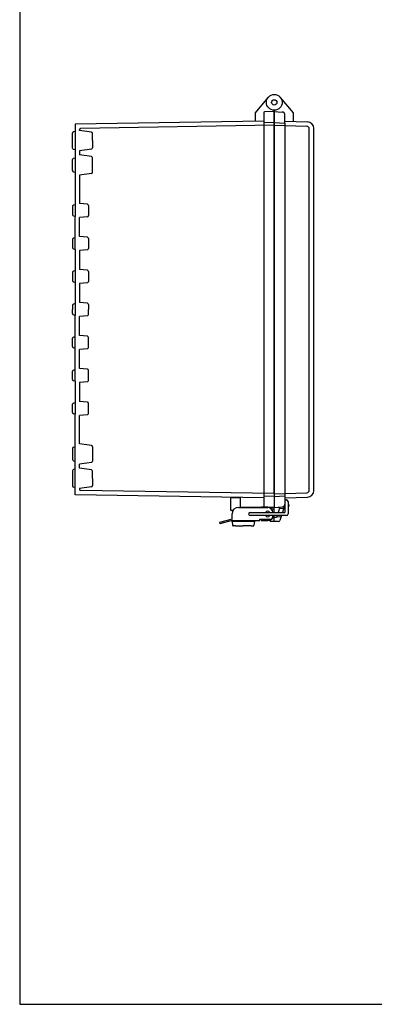
# Model space of a CAD drawing. Units: millimetres. Extents: x 0 to 3302, y 0 to 1120.
# Drawn here: x 0 to 269, y 0 to 746 of the extents above; entities that cross this region are included whole.
import ezdxf

# ---------------------------------------------------------------- set-up
doc = ezdxf.new("R2010")
doc.units = ezdxf.units.MM
doc.header["$LTSCALE"] = 4
doc.linetypes.add('AM_ISO02W050x2', pattern=[3.75, 3, -0.75])
for name, color, linetype, lineweight in [('ﾄｯﾌﾟｶﾊﾞｰ', 7, 'Continuous', 25), ('ﾄｯﾌﾟｶﾊﾞｰ0', 7, 'AM_ISO02W050x2', 13), ('ﾎﾞﾃﾞｨｰ', 2, 'Continuous', 25), ('ﾗｯﾁ', 3, 'Continuous', 25), ('ﾗｯﾁ金具', 6, 'Continuous', 25)]:
    doc.layers.add(name, color=color, linetype=linetype, lineweight=lineweight)

# ---------------------------------------------------------------- blocks, each defined once
blk = doc.blocks.new('TK-A3')
blk.add_lwpolyline([(0, 0), (403, 0), (403, 280), (0, 280)], close=True)

msp = doc.modelspace()

# ---------------------------------------------------------------- linework, layer by layer
at = {"layer": 'ﾄｯﾌﾟｶﾊﾞｰ'}
for p, q in [((207.525, 675.705), (197.621, 687.508)), ((193.025, 386.862), (193.025, 677.651)), ((193.025, 676.651), (199.129, 676.331)), ((201.025, 667.982), (201.025, 674.334)), ((207.525, 669.277), (207.525, 675.705)), ((193.025, 666.441), (217.594, 665.583)), ((201.025, 669.451), (218.199, 668.852)), ((219.525, 389.719), (219.525, 663.584)), ((223.025, 389.448), (223.025, 663.855)), ((193.025, 386.862), (217.594, 387.72)), ((201.025, 385.321), (201.025, 378.968)), ((201.025, 383.851), (218.199, 384.451)), ((193.025, 376.651), (201.025, 377.071)), ((193.025, 376.651), (199.129, 376.971)), ((197.246, 376.872), (196.03, 372.901)), ((201.025, 378.968), (199.167, 372.901)), ((203.525, 377.202), (203.551, 377.203)), ((204.025, 378.651), (204.025, 377.702)), ((194.806, 368.901), (193.025, 368.901)), ((196.285, 365.901), (193.025, 365.901)), ((195.265, 370.401), (194.806, 368.901)), ((198.402, 370.401), (197.241, 366.609))]:
    msp.add_line(p, q, dxfattribs=at)
for radius in [6, 2]:
    msp.add_circle((193.025, 683.651), radius, dxfattribs=at)
for centre, radius, start, end in [((199.025, 674.334), 2, 0, 87), ((217.525, 663.584), 2, 0, 88), ((218.025, 663.855), 5, 0, 88), ((217.525, 389.719), 2, 272, 0), ((218.025, 389.448), 5, 272, 0), ((199.025, 378.968), 2, 273, 350.874606), ((199.025, 378.968), 2, 350.874606, 0), ((203.525, 378.651), 0.5, 0, 90), ((203.525, 377.702), 0.5, 273, 0), ((196.285, 366.901), 1, 270, 342.980118)]:
    msp.add_arc(centre, radius, start, end, dxfattribs=at)
at = {"layer": 'ﾄｯﾌﾟｶﾊﾞｰ0'}
for p, q in [((196.948, 375.901), (200.086, 375.901)), ((194.959, 369.401), (198.096, 369.401))]:
    msp.add_line(p, q, dxfattribs=at)
at = {"layer": 'ﾎﾞﾃﾞｨｰ'}
for p, q in [((188.428, 687.508), (178.525, 675.705)), ((178.525, 675.705), (178.525, 669.399)), ((185.025, 675.891), (185.025, 378.938)), ((193.025, 676.651), (185.505, 676.389)), ((193.025, 677.651), (193.025, 376.651)), ((42.025, 667.016), (42.015, 647.651)), ((185.025, 669.513), (42.025, 667.034)), ((193.025, 666.451), (46.191, 663.906)), ((193.025, 668.401), (185.025, 668.122)), ((193.025, 668.401), (201.025, 667.982)), ((201.025, 667.982), (201.025, 385.321)), ((40.025, 648.948), (40.025, 660.355)), ((42.025, 661.654), (40.762, 661.316)), ((45.225, 662.401), (45.225, 662.906)), ((45.225, 662.401), (45.225, 662.906)), ((54.324, 661.03), (45.225, 662.401)), ((55.175, 654.651), (55.175, 660.041)), ((55.175, 654.651), (55.175, 649.262)), ((42.015, 647.651), (40.762, 647.987)), ((42.015, 647.651), (42.015, 630.654)), ((54.324, 648.273), (45.225, 646.901)), ((45.225, 646.901), (45.225, 643.91)), ((54.382, 642.53), (45.225, 643.91)), ((40.023, 631.954), (40.023, 640.348)), ((40.765, 641.314), (42.023, 641.651)), ((55.233, 630.762), (55.233, 641.541)), ((40.765, 630.989), (42.023, 630.651)), ((42.015, 630.654), (42.015, 597.201)), ((54.382, 629.773), (45.225, 628.392)), ((45.225, 628.392), (45.225, 606.901)), ((39.999, 604.794), (39.999, 604.547)), ((39.999, 604.794), (39.999, 598.509)), ((42.015, 606.101), (40.74, 605.76)), ((51.307, 606.369), (45.225, 606.901)), ((52.219, 605.373), (52.219, 597.93)), ((39.999, 598.755), (39.999, 598.509)), ((40.74, 597.543), (42.015, 597.201)), ((42.015, 572.201), (42.015, 597.201)), ((51.307, 596.933), (45.225, 596.401)), ((45.225, 581.901), (45.225, 596.401)), ((39.999, 579.794), (39.999, 573.509)), ((39.999, 579.794), (39.999, 579.547)), ((42.015, 581.101), (40.74, 580.76)), ((51.307, 581.369), (45.225, 581.901)), ((52.219, 580.373), (52.219, 572.93)), ((39.999, 573.755), (39.999, 573.509)), ((40.74, 572.543), (42.015, 572.201)), ((42.015, 572.201), (42.015, 547.201)), ((51.307, 571.933), (45.225, 571.401)), ((45.225, 571.401), (45.225, 556.901)), ((39.999, 554.794), (39.999, 548.509)), ((39.999, 554.794), (39.999, 554.547)), ((42.015, 556.101), (40.74, 555.76)), ((51.307, 556.369), (45.225, 556.901)), ((52.219, 555.373), (52.219, 547.93)), ((39.999, 548.755), (39.999, 548.509)), ((40.74, 547.543), (42.015, 547.201)), ((42.015, 547.201), (42.015, 522.201)), ((51.307, 546.933), (45.225, 546.401)), ((45.225, 546.401), (45.225, 531.901)), ((42.015, 531.101), (40.74, 530.76)), ((51.307, 531.369), (45.225, 531.901)), ((52.219, 530.373), (52.219, 526.651)), ((39.999, 529.794), (39.999, 529.547)), ((39.999, 529.794), (39.999, 526.651)), ((39.999, 523.509), (39.999, 526.651)), ((39.999, 523.509), (39.999, 523.755)), ((42.015, 522.201), (40.74, 522.543)), ((52.219, 522.93), (52.219, 526.651)), ((42.015, 497.201), (42.015, 522.201)), ((51.307, 521.933), (45.225, 521.401)), ((45.225, 506.901), (45.225, 521.401)), ((39.999, 498.509), (39.999, 504.794)), ((39.999, 504.547), (39.999, 504.794)), ((40.74, 505.76), (42.015, 506.101)), ((51.307, 506.369), (45.225, 506.901)), ((52.219, 497.93), (52.219, 505.373)), ((39.999, 498.509), (39.999, 498.755)), ((42.015, 497.201), (40.74, 497.543)), ((42.015, 472.201), (42.015, 497.201)), ((51.307, 496.933), (45.225, 496.401)), ((45.225, 481.901), (45.225, 496.401)), ((39.999, 473.509), (39.999, 479.794)), ((39.999, 479.547), (39.999, 479.794)), ((40.74, 480.76), (42.015, 481.101)), ((51.307, 481.369), (45.225, 481.901)), ((52.219, 472.93), (52.219, 480.373)), ((39.999, 473.509), (39.999, 473.755)), ((42.015, 472.201), (40.74, 472.543)), ((42.015, 472.201), (42.015, 447.201)), ((51.307, 471.933), (45.225, 471.401)), ((45.225, 471.401), (45.225, 456.901)), ((40.74, 455.76), (42.015, 456.101)), ((51.307, 456.369), (45.225, 456.901)), ((52.219, 447.93), (52.219, 455.373)), ((39.999, 454.547), (39.999, 454.794)), ((39.999, 448.509), (39.999, 454.794)), ((39.999, 448.509), (39.999, 448.755)), ((42.015, 447.201), (40.74, 447.543)), ((42.015, 411.654), (42.015, 447.201)), ((51.307, 446.933), (45.225, 446.401)), ((45.225, 424.91), (45.225, 446.401)), ((40.023, 421.348), (40.023, 412.954)), ((40.765, 422.314), (42.023, 422.651)), ((54.382, 423.53), (45.225, 424.91)), ((55.233, 422.541), (55.233, 411.762)), ((40.765, 411.989), (42.023, 411.651)), ((42.015, 405.651), (42.015, 411.654)), ((54.382, 410.773), (45.225, 409.392)), ((40.025, 404.355), (40.025, 392.948)), ((42.015, 405.651), (40.762, 405.316)), ((42.025, 386.286), (42.015, 405.651)), ((45.225, 406.401), (45.225, 409.392)), ((54.324, 405.03), (45.225, 406.401)), ((55.175, 398.651), (55.175, 404.041)), ((55.175, 398.651), (55.175, 393.262)), ((42.025, 391.649), (40.762, 391.987)), ((54.324, 392.273), (45.225, 390.901)), ((45.225, 390.901), (45.225, 390.396)), ((45.225, 390.901), (45.225, 390.396)), ((193.025, 387.151), (46.191, 389.397)), ((185.025, 383.79), (42.025, 386.286)), ((167.525, 376.651), (167.525, 384.096)), ((193.025, 384.901), (185.025, 385.181)), ((193.025, 384.901), (201.025, 385.321)), ((193.025, 376.651), (167.525, 376.651)), ((193.025, 376.651), (183.506, 376.984)), ((185.025, 378.938), (185.025, 377.411)), ((190.025, 376.651), (190.025, 376.115)), ((193.025, 375.401), (190.929, 375.401)), ((193.025, 372.901), (193.025, 376.651)), ((190.025, 367.069), (190.025, 365.901)), ((193.025, 365.901), (190.025, 365.901)), ((193.025, 369.901), (192.708, 369.901)), ((193.025, 365.901), (193.025, 370.401))]:
    msp.add_line(p, q, dxfattribs=at)
for radius in [6, 2]:
    msp.add_circle((193.025, 683.651), radius, dxfattribs=at)
for centre, radius, start, end in [((185.522, 675.891), 0.498, 92, 180), ((41.02, 660.355), 0.995, 105, 180), ((46.225, 662.906), 1, 91, 180), ((54.175, 660.041), 1, 0, 81.427213), ((41.02, 648.948), 0.995, 180, 255), ((54.175, 649.262), 1, 278.572787, 0), ((54.233, 641.541), 1, 0, 81.427213), ((41.023, 640.348), 1, 105, 180), ((41.023, 631.954), 1, 180, 255), ((54.233, 630.762), 1, 278.572787, 0), ((40.999, 604.794), 1, 105, 180), ((51.219, 605.373), 1, 360, 85), ((40.999, 598.509), 1, 180, 255), ((51.219, 597.93), 1, 275, 360), ((40.999, 579.794), 1, 105, 180), ((51.219, 580.373), 1, 360, 85), ((40.999, 573.509), 1, 180, 255), ((51.219, 572.93), 1, 275, 360), ((40.999, 554.794), 1, 105, 180), ((51.219, 555.373), 1, 360, 85), ((40.999, 548.509), 1, 180, 255), ((51.219, 547.93), 1, 275, 360), ((40.999, 529.794), 1, 105, 180), ((51.219, 530.373), 1, 360, 85), ((40.999, 523.509), 1, 180, 255), ((51.219, 522.93), 1, 275, 0), ((40.999, 504.794), 1, 105, 180), ((51.219, 505.373), 1, 0, 85), ((40.999, 498.509), 1, 180, 255), ((51.219, 497.93), 1, 275, 0), ((40.999, 479.794), 1, 105, 180), ((51.219, 480.373), 1, 0, 85), ((40.999, 473.509), 1, 180, 255), ((51.219, 472.93), 1, 275, 0), ((40.999, 454.794), 1, 105, 180), ((51.219, 455.373), 1, 0, 85), ((40.999, 448.509), 1, 180, 255), ((51.219, 447.93), 1, 275, 0), ((41.023, 421.348), 1, 105, 180), ((54.233, 422.541), 1, 0, 81.427213), ((41.023, 412.954), 1, 180, 255), ((54.233, 411.762), 1, 278.572787, 0), ((41.02, 404.355), 0.995, 105, 180), ((54.175, 404.041), 1, 0, 81.427213), ((41.02, 392.948), 0.995, 180, 255), ((46.225, 390.396), 1, 180, 269), ((54.175, 393.262), 1, 278.572787, 0)]:
    msp.add_arc(centre, radius, start, end, dxfattribs=at)
msp.add_ellipse((185.522, 377.411), major_axis=(-0.352, 0.352), ratio=1, start_param=0.7853982, end_param=2.3212879, dxfattribs=at)
at = {"layer": 'ﾗｯﾁ'}
for p, q in [((160.025, 374.629), (160.025, 383.529)), ((167.525, 383.829), (160.325, 383.829)), ((161.816, 374.329), (160.325, 374.329)), ((183.025, 367.651), (183.025, 366.651)), ((183.025, 366.651), (188.025, 366.651))]:
    msp.add_line(p, q, dxfattribs=at)
for centre, radius, start, end in [((160.325, 383.529), 0.3, 90, 180), ((160.325, 374.629), 0.3, 180, 270), ((188.025, 371.651), 5, 270, 345.522488)]:
    msp.add_arc(centre, radius, start, end, dxfattribs=at)
at = {"layer": 'ﾗｯﾁ金具'}
for p, q in [((201.025, 381.049), (201.025, 372.901)), ((203.525, 381.049), (203.525, 371.651)), ((166.025, 376.651), (188.025, 376.651)), ((161.025, 367.685), (151.514, 365.191)), ((161.025, 366.651), (151.795, 364.231)), ((161.025, 367.685), (161.025, 371.651)), ((161.025, 366.651), (182.025, 366.651)), ((161.025, 365.949), (161.025, 366.651)), ((174.775, 372.901), (201.025, 372.901)), ((202.275, 370.401), (174.775, 370.401)), ((178.025, 365.949), (178.025, 366.651)), ((182.025, 367.651), (190.025, 367.651)), ((182.025, 366.651), (182.025, 367.651)), ((192.025, 369.651), (192.025, 370.401)), ((151.514, 365.191), (151.795, 364.231)), ((163.525, 362.651), (169.525, 362.651)), ((175.525, 362.651), (169.525, 362.651)), ((177.764, 364.231), (177.775, 364.231))]:
    msp.add_line(p, q, dxfattribs=at)
at = {"layer": 'ﾗｯﾁ金具', "color": 6}
for p, q in [((161.025, 366.651), (178.025, 366.651)), ((178.025, 365.949), (161.025, 365.949)), ((161.025, 365.949), (161.46, 363.076)), ((178.025, 365.949), (177.589, 363.076)), ((163.525, 362.651), (161.955, 362.651)), ((175.525, 362.651), (177.095, 362.651))]:
    msp.add_line(p, q, dxfattribs=at)
at = {"layer": 'ﾗｯﾁ金具'}
for centre, radius, start, end in [((202.275, 381.049), 1.25, 0, 180), ((166.025, 371.651), 5, 90, 180), ((188.025, 371.651), 2.15, 35.548744, 144.451256), ((188.025, 372.651), 4, 3.583322, 90), ((174.775, 371.651), 1.25, 90, 270), ((188.025, 371.651), 2.15, 215.548744, 324.451256), ((190.025, 369.651), 2, 270, 0), ((202.275, 371.651), 1.25, 270, 0)]:
    msp.add_arc(centre, radius, start, end, dxfattribs=at)
at = {"layer": 'ﾗｯﾁ金具', "color": 6}
for centre, start, end in [((161.955, 363.151), 188.62226, 270), ((177.095, 363.151), 270, 351.37774)]:
    msp.add_arc(centre, 0.5, start, end, dxfattribs=at)

# ---------------------------------------------------------------- block references
at = {"lineweight": 0, "xscale": 4, "yscale": 4, "zscale": 4}
msp.add_blockref('TK-A3', (0, 0), dxfattribs=at)

doc.saveas('drawing.dxf')
